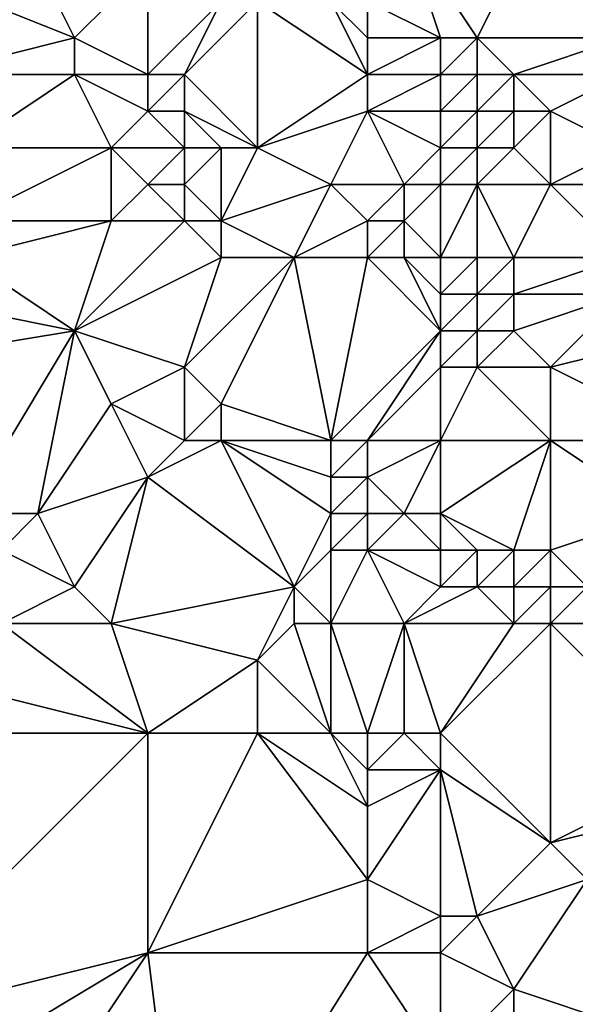
# Model space of a CAD drawing. Units: metres. Extents: x 75000 to 75625, y 355000 to 355500.
# Drawn here: x 75052 to 75068, y 355334 to 355360 of the extents above; entities that cross this region are included whole.
import ezdxf

# ---------------------------------------------------------------- set-up
doc = ezdxf.new("R2010")
doc.units = ezdxf.units.M
doc.layers.add('Terrain', color=15, linetype='Continuous')

msp = doc.modelspace()

# ---------------------------------------------------------------- linework, layer by layer
at = {"layer": 'Terrain'}
for points in [[(75054, 355360, 349.76), (75052, 355364, 349.46), (75049, 355362, 349.01), (75054, 355360, 349.76)], [(75054, 355360, 349.76), (75056, 355362, 349.95), (75052, 355364, 349.46), (75054, 355360, 349.76)], [(75065, 355360, 350.96), (75067, 355364, 351.28), (75063, 355363, 350.75), (75065, 355360, 350.96)], [(75069, 355360, 351.43), (75067, 355364, 351.28), (75065, 355360, 350.96), (75069, 355360, 351.43)], [(75069, 355360, 351.43), (75070, 355361, 351.56), (75067, 355364, 351.28), (75069, 355360, 351.43)], [(75064, 355360, 350.79), (75063, 355363, 350.75), (75062, 355361, 350.68), (75064, 355360, 350.79)], [(75065, 355360, 350.96), (75063, 355363, 350.75), (75064, 355360, 350.79), (75065, 355360, 350.96)], [(75050, 355359, 348.71), (75054, 355360, 349.76), (75049, 355362, 349.01), (75050, 355359, 348.71)], [(75056, 355359, 349.86), (75056, 355362, 349.95), (75054, 355360, 349.76), (75056, 355359, 349.86)], [(75056, 355359, 349.86), (75058, 355361, 350.07), (75056, 355362, 349.95), (75056, 355359, 349.86)], [(75057, 355359, 349.93), (75058, 355361, 350.07), (75056, 355359, 349.86), (75057, 355359, 349.93)], [(75059, 355357, 349.46), (75059, 355361, 350.25), (75057, 355359, 349.93), (75059, 355357, 349.46)], [(75057, 355359, 349.93), (75059, 355361, 350.25), (75058, 355361, 350.07), (75057, 355359, 349.93)], [(75059, 355357, 349.46), (75062, 355359, 350.19), (75059, 355361, 350.25), (75059, 355357, 349.46)], [(75062, 355359, 350.19), (75061, 355361, 350.61), (75059, 355361, 350.25), (75062, 355359, 350.19)], [(75062, 355359, 350.19), (75062, 355360, 350.49), (75061, 355361, 350.61), (75062, 355359, 350.19)], [(75062, 355360, 350.49), (75062, 355361, 350.68), (75061, 355361, 350.61), (75062, 355360, 350.49)], [(75064, 355360, 350.79), (75062, 355361, 350.68), (75062, 355360, 350.49), (75064, 355360, 350.79)], [(75054, 355359, 349.61), (75054, 355360, 349.76), (75050, 355359, 348.71), (75054, 355359, 349.61)], [(75056, 355359, 349.86), (75054, 355360, 349.76), (75054, 355359, 349.61), (75056, 355359, 349.86)], [(75064, 355359, 350.52), (75064, 355360, 350.79), (75062, 355359, 350.19), (75064, 355359, 350.52)], [(75064, 355360, 350.79), (75062, 355360, 350.49), (75062, 355359, 350.19), (75064, 355360, 350.79)], [(75065, 355359, 350.74), (75065, 355360, 350.96), (75064, 355359, 350.52), (75065, 355359, 350.74)], [(75064, 355359, 350.52), (75065, 355360, 350.96), (75064, 355360, 350.79), (75064, 355359, 350.52)], [(75066, 355359, 350.91), (75069, 355360, 351.43), (75065, 355360, 350.96), (75066, 355359, 350.91)], [(75066, 355359, 350.91), (75065, 355360, 350.96), (75065, 355359, 350.74), (75066, 355359, 350.91)], [(75069, 355359, 351.25), (75069, 355360, 351.43), (75066, 355359, 350.91), (75069, 355359, 351.25)], [(75051, 355357, 348.36), (75054, 355359, 349.61), (75050, 355359, 348.71), (75051, 355357, 348.36)], [(75055, 355357, 349.25), (75054, 355359, 349.61), (75051, 355357, 348.36), (75055, 355357, 349.25)], [(75055, 355357, 349.25), (75056, 355358, 349.67), (75054, 355359, 349.61), (75055, 355357, 349.25)], [(75056, 355358, 349.67), (75056, 355359, 349.86), (75054, 355359, 349.61), (75056, 355358, 349.67)], [(75057, 355358, 349.75), (75057, 355359, 349.93), (75056, 355358, 349.67), (75057, 355358, 349.75)], [(75056, 355358, 349.67), (75057, 355359, 349.93), (75056, 355359, 349.86), (75056, 355358, 349.67)], [(75059, 355357, 349.46), (75057, 355359, 349.93), (75057, 355358, 349.75), (75059, 355357, 349.46)], [(75059, 355357, 349.46), (75062, 355358, 349.83), (75062, 355359, 350.19), (75059, 355357, 349.46)], [(75064, 355358, 350.17), (75064, 355359, 350.52), (75062, 355358, 349.83), (75064, 355358, 350.17)], [(75064, 355359, 350.52), (75062, 355359, 350.19), (75062, 355358, 349.83), (75064, 355359, 350.52)], [(75065, 355358, 350.43), (75065, 355359, 350.74), (75064, 355358, 350.17), (75065, 355358, 350.43)], [(75064, 355358, 350.17), (75065, 355359, 350.74), (75064, 355359, 350.52), (75064, 355358, 350.17)], [(75066, 355358, 350.64), (75066, 355359, 350.91), (75065, 355358, 350.43), (75066, 355358, 350.64)], [(75065, 355358, 350.43), (75066, 355359, 350.91), (75065, 355359, 350.74), (75065, 355358, 350.43)], [(75067, 355358, 350.73), (75069, 355359, 351.25), (75066, 355359, 350.91), (75067, 355358, 350.73)], [(75067, 355358, 350.73), (75066, 355359, 350.91), (75066, 355358, 350.64), (75067, 355358, 350.73)], [(75069, 355357, 350.8), (75069, 355359, 351.25), (75067, 355358, 350.73), (75069, 355357, 350.8)], [(75057, 355357, 349.46), (75056, 355358, 349.67), (75055, 355357, 349.25), (75057, 355357, 349.46)], [(75057, 355357, 349.46), (75057, 355358, 349.75), (75056, 355358, 349.67), (75057, 355357, 349.46)], [(75059, 355357, 349.46), (75057, 355358, 349.75), (75058, 355357, 349.48), (75059, 355357, 349.46)], [(75058, 355357, 349.48), (75057, 355358, 349.75), (75057, 355357, 349.46), (75058, 355357, 349.48)], [(75061, 355356, 349.1), (75062, 355358, 349.83), (75059, 355357, 349.46), (75061, 355356, 349.1)], [(75063, 355356, 349.13), (75062, 355358, 349.83), (75061, 355356, 349.1), (75063, 355356, 349.13)], [(75064, 355357, 349.74), (75062, 355358, 349.83), (75063, 355356, 349.13), (75064, 355357, 349.74)], [(75064, 355357, 349.74), (75064, 355358, 350.17), (75062, 355358, 349.83), (75064, 355357, 349.74)], [(75065, 355357, 350.02), (75065, 355358, 350.43), (75064, 355357, 349.74), (75065, 355357, 350.02)], [(75064, 355357, 349.74), (75065, 355358, 350.43), (75064, 355358, 350.17), (75064, 355357, 349.74)], [(75066, 355357, 350.28), (75066, 355358, 350.64), (75065, 355357, 350.02), (75066, 355357, 350.28)], [(75065, 355357, 350.02), (75066, 355358, 350.64), (75065, 355358, 350.43), (75065, 355357, 350.02)], [(75067, 355356, 350.13), (75067, 355358, 350.73), (75066, 355357, 350.28), (75067, 355356, 350.13)], [(75066, 355357, 350.28), (75067, 355358, 350.73), (75066, 355358, 350.64), (75066, 355357, 350.28)], [(75067, 355356, 350.13), (75069, 355357, 350.8), (75067, 355358, 350.73), (75067, 355356, 350.13)], [(75055, 355355, 348.6), (75055, 355357, 349.25), (75051, 355355, 347.83), (75055, 355355, 348.6)], [(75051, 355355, 347.83), (75055, 355357, 349.25), (75051, 355357, 348.36), (75051, 355355, 347.83)], [(75055, 355355, 348.6), (75056, 355356, 349.05), (75055, 355357, 349.25), (75055, 355355, 348.6)], [(75056, 355356, 349.05), (75057, 355357, 349.46), (75055, 355357, 349.25), (75056, 355356, 349.05)], [(75057, 355356, 349.13), (75057, 355357, 349.46), (75056, 355356, 349.05), (75057, 355356, 349.13)], [(75058, 355355, 348.85), (75058, 355357, 349.48), (75057, 355356, 349.13), (75058, 355355, 348.85)], [(75057, 355356, 349.13), (75058, 355357, 349.48), (75057, 355357, 349.46), (75057, 355356, 349.13)], [(75058, 355355, 348.85), (75059, 355357, 349.46), (75058, 355357, 349.48), (75058, 355355, 348.85)], [(75058, 355355, 348.85), (75061, 355356, 349.1), (75059, 355357, 349.46), (75058, 355355, 348.85)], [(75064, 355356, 349.26), (75064, 355357, 349.74), (75063, 355356, 349.13), (75064, 355356, 349.26)], [(75065, 355356, 349.53), (75065, 355357, 350.02), (75064, 355356, 349.26), (75065, 355356, 349.53)], [(75064, 355356, 349.26), (75065, 355357, 350.02), (75064, 355357, 349.74), (75064, 355356, 349.26)], [(75067, 355356, 350.13), (75066, 355357, 350.28), (75065, 355356, 349.53), (75067, 355356, 350.13)], [(75065, 355356, 349.53), (75066, 355357, 350.28), (75065, 355357, 350.02), (75065, 355356, 349.53)], [(75069, 355356, 350.56), (75069, 355357, 350.8), (75067, 355356, 350.13), (75069, 355356, 350.56)], [(75057, 355355, 348.81), (75056, 355356, 349.05), (75055, 355355, 348.6), (75057, 355355, 348.81)], [(75057, 355355, 348.81), (75057, 355356, 349.13), (75056, 355356, 349.05), (75057, 355355, 348.81)], [(75058, 355355, 348.85), (75057, 355356, 349.13), (75057, 355355, 348.81), (75058, 355355, 348.85)], [(75060, 355354, 348.56), (75061, 355356, 349.1), (75058, 355355, 348.85), (75060, 355354, 348.56)], [(75060, 355354, 348.56), (75062, 355355, 348.73), (75061, 355356, 349.1), (75060, 355354, 348.56)], [(75062, 355355, 348.73), (75063, 355356, 349.13), (75061, 355356, 349.1), (75062, 355355, 348.73)], [(75063, 355355, 348.69), (75063, 355356, 349.13), (75062, 355355, 348.73), (75063, 355355, 348.69)], [(75064, 355354, 348.45), (75064, 355356, 349.26), (75063, 355355, 348.69), (75064, 355354, 348.45)], [(75064, 355356, 349.26), (75063, 355356, 349.13), (75063, 355355, 348.69), (75064, 355356, 349.26)], [(75065, 355354, 348.79), (75065, 355356, 349.53), (75064, 355354, 348.45), (75065, 355354, 348.79)], [(75064, 355354, 348.45), (75065, 355356, 349.53), (75064, 355356, 349.26), (75064, 355354, 348.45)], [(75066, 355354, 349.3), (75067, 355356, 350.13), (75065, 355356, 349.53), (75066, 355354, 349.3)], [(75066, 355354, 349.3), (75065, 355356, 349.53), (75065, 355354, 348.79), (75066, 355354, 349.3)], [(75069, 355354, 350.28), (75067, 355356, 350.13), (75066, 355354, 349.3), (75069, 355354, 350.28)], [(75069, 355354, 350.28), (75069, 355356, 350.56), (75067, 355356, 350.13), (75069, 355354, 350.28)], [(75054, 355352, 347.72), (75055, 355355, 348.6), (75051, 355354, 347.71), (75054, 355352, 347.72)], [(75051, 355354, 347.71), (75055, 355355, 348.6), (75051, 355355, 347.83), (75051, 355354, 347.71)], [(75054, 355352, 347.72), (75057, 355355, 348.81), (75055, 355355, 348.6), (75054, 355352, 347.72)], [(75054, 355352, 347.72), (75058, 355354, 348.55), (75057, 355355, 348.81), (75054, 355352, 347.72)], [(75058, 355354, 348.55), (75058, 355355, 348.85), (75057, 355355, 348.81), (75058, 355354, 348.55)], [(75060, 355354, 348.56), (75058, 355355, 348.85), (75058, 355354, 348.55), (75060, 355354, 348.56)], [(75062, 355354, 348.41), (75062, 355355, 348.73), (75060, 355354, 348.56), (75062, 355354, 348.41)], [(75063, 355354, 348.38), (75063, 355355, 348.69), (75062, 355354, 348.41), (75063, 355354, 348.38)], [(75062, 355354, 348.41), (75063, 355355, 348.69), (75062, 355355, 348.73), (75062, 355354, 348.41)], [(75064, 355354, 348.45), (75063, 355355, 348.69), (75063, 355354, 348.38), (75064, 355354, 348.45)], [(75054, 355352, 347.72), (75051, 355354, 347.71), (75049, 355353, 347.49), (75054, 355352, 347.72)], [(75057, 355351, 347.69), (75058, 355354, 348.55), (75054, 355352, 347.72), (75057, 355351, 347.69)], [(75058, 355350, 347.58), (75060, 355354, 348.56), (75057, 355351, 347.69), (75058, 355350, 347.58)], [(75057, 355351, 347.69), (75060, 355354, 348.56), (75058, 355354, 348.55), (75057, 355351, 347.69)], [(75061, 355349, 347.53), (75060, 355354, 348.56), (75058, 355350, 347.58), (75061, 355349, 347.53)], [(75061, 355349, 347.53), (75062, 355354, 348.41), (75060, 355354, 348.56), (75061, 355349, 347.53)], [(75064, 355352, 348.43), (75062, 355354, 348.41), (75061, 355349, 347.53), (75064, 355352, 348.43)], [(75064, 355352, 348.43), (75063, 355354, 348.38), (75062, 355354, 348.41), (75064, 355352, 348.43)], [(75064, 355352, 348.43), (75064, 355353, 348.38), (75063, 355354, 348.38), (75064, 355352, 348.43)], [(75064, 355353, 348.38), (75064, 355354, 348.45), (75063, 355354, 348.38), (75064, 355353, 348.38)], [(75065, 355353, 348.73), (75065, 355354, 348.79), (75064, 355353, 348.38), (75065, 355353, 348.73)], [(75064, 355353, 348.38), (75065, 355354, 348.79), (75064, 355354, 348.45), (75064, 355353, 348.38)], [(75066, 355353, 349.22), (75066, 355354, 349.3), (75065, 355353, 348.73), (75066, 355353, 349.22)], [(75065, 355353, 348.73), (75066, 355354, 349.3), (75065, 355354, 348.79), (75065, 355353, 348.73)], [(75069, 355353, 350.17), (75069, 355354, 350.28), (75066, 355353, 349.22), (75069, 355353, 350.17)], [(75066, 355353, 349.22), (75069, 355354, 350.28), (75066, 355354, 349.3), (75066, 355353, 349.22)], [(75048, 355351, 347.4), (75054, 355352, 347.72), (75049, 355353, 347.49), (75048, 355351, 347.4)], [(75065, 355352, 348.76), (75065, 355353, 348.73), (75064, 355352, 348.43), (75065, 355352, 348.76)], [(75064, 355352, 348.43), (75065, 355353, 348.73), (75064, 355353, 348.38), (75064, 355352, 348.43)], [(75066, 355352, 349.13), (75066, 355353, 349.22), (75065, 355352, 348.76), (75066, 355352, 349.13)], [(75065, 355352, 348.76), (75066, 355353, 349.22), (75065, 355353, 348.73), (75065, 355352, 348.76)], [(75067, 355351, 349.29), (75069, 355353, 350.17), (75066, 355352, 349.13), (75067, 355351, 349.29)], [(75066, 355352, 349.13), (75069, 355353, 350.17), (75066, 355353, 349.22), (75066, 355352, 349.13)], [(75067, 355351, 349.29), (75071, 355352, 350.69), (75069, 355353, 350.17), (75067, 355351, 349.29)], [(75051, 355347, 347.37), (75054, 355352, 347.72), (75048, 355351, 347.4), (75051, 355347, 347.37)], [(75053, 355347, 347.43), (75054, 355352, 347.72), (75051, 355347, 347.37), (75053, 355347, 347.43)], [(75053, 355347, 347.43), (75055, 355350, 347.45), (75054, 355352, 347.72), (75053, 355347, 347.43)], [(75055, 355350, 347.45), (75057, 355351, 347.69), (75054, 355352, 347.72), (75055, 355350, 347.45)], [(75064, 355352, 348.43), (75061, 355349, 347.53), (75062, 355349, 347.67), (75064, 355352, 348.43)], [(75064, 355351, 348.51), (75064, 355352, 348.43), (75062, 355349, 347.67), (75064, 355351, 348.51)], [(75065, 355351, 348.79), (75065, 355352, 348.76), (75064, 355351, 348.51), (75065, 355351, 348.79)], [(75064, 355351, 348.51), (75065, 355352, 348.76), (75064, 355352, 348.43), (75064, 355351, 348.51)], [(75067, 355351, 349.29), (75066, 355352, 349.13), (75065, 355351, 348.79), (75067, 355351, 349.29)], [(75065, 355351, 348.79), (75066, 355352, 349.13), (75065, 355352, 348.76), (75065, 355351, 348.79)], [(75071, 355349, 349.99), (75071, 355352, 350.69), (75067, 355351, 349.29), (75071, 355349, 349.99)], [(75057, 355349, 347.43), (75057, 355351, 347.69), (75055, 355350, 347.45), (75057, 355349, 347.43)], [(75057, 355349, 347.43), (75058, 355350, 347.58), (75057, 355351, 347.69), (75057, 355349, 347.43)], [(75064, 355349, 348.37), (75064, 355351, 348.51), (75062, 355349, 347.67), (75064, 355349, 348.37)], [(75067, 355349, 349.02), (75065, 355351, 348.79), (75064, 355349, 348.37), (75067, 355349, 349.02)], [(75064, 355349, 348.37), (75065, 355351, 348.79), (75064, 355351, 348.51), (75064, 355349, 348.37)], [(75067, 355349, 349.02), (75067, 355351, 349.29), (75065, 355351, 348.79), (75067, 355349, 349.02)], [(75071, 355349, 349.99), (75067, 355351, 349.29), (75067, 355349, 349.02), (75071, 355349, 349.99)], [(75053, 355347, 347.43), (75056, 355348, 347.43), (75055, 355350, 347.45), (75053, 355347, 347.43)], [(75056, 355348, 347.43), (75057, 355349, 347.43), (75055, 355350, 347.45), (75056, 355348, 347.43)], [(75058, 355349, 347.48), (75058, 355350, 347.58), (75057, 355349, 347.43), (75058, 355349, 347.48)], [(75061, 355349, 347.53), (75058, 355350, 347.58), (75058, 355349, 347.48), (75061, 355349, 347.53)], [(75060, 355345, 347.46), (75058, 355349, 347.48), (75056, 355348, 347.43), (75060, 355345, 347.46)], [(75056, 355348, 347.43), (75058, 355349, 347.48), (75057, 355349, 347.43), (75056, 355348, 347.43)], [(75060, 355345, 347.46), (75061, 355347, 347.4), (75058, 355349, 347.48), (75060, 355345, 347.46)], [(75061, 355347, 347.4), (75061, 355348, 347.43), (75058, 355349, 347.48), (75061, 355347, 347.4)], [(75061, 355348, 347.43), (75061, 355349, 347.53), (75058, 355349, 347.48), (75061, 355348, 347.43)], [(75062, 355348, 347.58), (75062, 355349, 347.67), (75061, 355348, 347.43), (75062, 355348, 347.58)], [(75061, 355348, 347.43), (75062, 355349, 347.67), (75061, 355349, 347.53), (75061, 355348, 347.43)], [(75064, 355349, 348.37), (75062, 355349, 347.67), (75062, 355348, 347.58), (75064, 355349, 348.37)], [(75064, 355349, 348.37), (75062, 355348, 347.58), (75063, 355347, 347.85), (75064, 355349, 348.37)], [(75064, 355347, 348.18), (75064, 355349, 348.37), (75063, 355347, 347.85), (75064, 355347, 348.18)], [(75066, 355346, 348.4), (75067, 355349, 349.02), (75064, 355347, 348.18), (75066, 355346, 348.4)], [(75064, 355347, 348.18), (75067, 355349, 349.02), (75064, 355349, 348.37), (75064, 355347, 348.18)], [(75067, 355346, 348.62), (75067, 355349, 349.02), (75066, 355346, 348.4), (75067, 355346, 348.62)], [(75067, 355346, 348.62), (75070, 355347, 349.53), (75067, 355349, 349.02), (75067, 355346, 348.62)], [(75070, 355347, 349.53), (75071, 355349, 349.99), (75067, 355349, 349.02), (75070, 355347, 349.53)], [(75054, 355345, 347.38), (75056, 355348, 347.43), (75053, 355347, 347.43), (75054, 355345, 347.38)], [(75055, 355344, 347.4), (75056, 355348, 347.43), (75054, 355345, 347.38), (75055, 355344, 347.4)], [(75055, 355344, 347.4), (75060, 355345, 347.46), (75056, 355348, 347.43), (75055, 355344, 347.4)], [(75062, 355347, 347.55), (75062, 355348, 347.58), (75061, 355347, 347.4), (75062, 355347, 347.55)], [(75061, 355347, 347.4), (75062, 355348, 347.58), (75061, 355348, 347.43), (75061, 355347, 347.4)], [(75063, 355347, 347.85), (75062, 355348, 347.58), (75062, 355347, 347.55), (75063, 355347, 347.85)], [(75052, 355346, 347.33), (75053, 355347, 347.43), (75051, 355347, 347.37), (75052, 355346, 347.33)], [(75054, 355345, 347.38), (75053, 355347, 347.43), (75052, 355346, 347.33), (75054, 355345, 347.38)], [(75060, 355345, 347.46), (75061, 355346, 347.52), (75061, 355347, 347.4), (75060, 355345, 347.46)], [(75062, 355346, 347.7), (75062, 355347, 347.55), (75061, 355346, 347.52), (75062, 355346, 347.7)], [(75061, 355346, 347.52), (75062, 355347, 347.55), (75061, 355347, 347.4), (75061, 355346, 347.52)], [(75062, 355346, 347.7), (75063, 355347, 347.85), (75062, 355347, 347.55), (75062, 355346, 347.7)], [(75064, 355346, 348.12), (75063, 355347, 347.85), (75062, 355346, 347.7), (75064, 355346, 348.12)], [(75064, 355346, 348.12), (75064, 355347, 348.18), (75063, 355347, 347.85), (75064, 355346, 348.12)], [(75066, 355346, 348.4), (75064, 355347, 348.18), (75065, 355346, 348.26), (75066, 355346, 348.4)], [(75065, 355346, 348.26), (75064, 355347, 348.18), (75064, 355346, 348.12), (75065, 355346, 348.26)], [(75068, 355345, 348.83), (75070, 355347, 349.53), (75067, 355346, 348.62), (75068, 355345, 348.83)], [(75052, 355344, 347.41), (75054, 355345, 347.38), (75052, 355346, 347.33), (75052, 355344, 347.41)], [(75061, 355344, 347.82), (75061, 355346, 347.52), (75060, 355345, 347.46), (75061, 355344, 347.82)], [(75063, 355344, 348.32), (75062, 355346, 347.7), (75061, 355344, 347.82), (75063, 355344, 348.32)], [(75061, 355344, 347.82), (75062, 355346, 347.7), (75061, 355346, 347.52), (75061, 355344, 347.82)], [(75064, 355345, 348.21), (75062, 355346, 347.7), (75063, 355344, 348.32), (75064, 355345, 348.21)], [(75064, 355345, 348.21), (75064, 355346, 348.12), (75062, 355346, 347.7), (75064, 355345, 348.21)], [(75065, 355345, 348.23), (75065, 355346, 348.26), (75064, 355345, 348.21), (75065, 355345, 348.23)], [(75064, 355345, 348.21), (75065, 355346, 348.26), (75064, 355346, 348.12), (75064, 355345, 348.21)], [(75066, 355345, 348.34), (75066, 355346, 348.4), (75065, 355345, 348.23), (75066, 355345, 348.34)], [(75065, 355345, 348.23), (75066, 355346, 348.4), (75065, 355346, 348.26), (75065, 355345, 348.23)], [(75067, 355345, 348.58), (75067, 355346, 348.62), (75066, 355345, 348.34), (75067, 355345, 348.58)], [(75066, 355345, 348.34), (75067, 355346, 348.62), (75066, 355346, 348.4), (75066, 355345, 348.34)], [(75068, 355345, 348.83), (75067, 355346, 348.62), (75067, 355345, 348.58), (75068, 355345, 348.83)], [(75055, 355344, 347.4), (75054, 355345, 347.38), (75052, 355344, 347.41), (75055, 355344, 347.4)], [(75055, 355344, 347.4), (75059, 355343, 347.44), (75060, 355345, 347.46), (75055, 355344, 347.4)], [(75060, 355344, 347.47), (75060, 355345, 347.46), (75059, 355343, 347.44), (75060, 355344, 347.47)], [(75061, 355344, 347.82), (75060, 355345, 347.46), (75060, 355344, 347.47), (75061, 355344, 347.82)], [(75066, 355344, 348.45), (75065, 355345, 348.23), (75063, 355344, 348.32), (75066, 355344, 348.45)], [(75065, 355345, 348.23), (75064, 355345, 348.21), (75063, 355344, 348.32), (75065, 355345, 348.23)], [(75066, 355344, 348.45), (75066, 355345, 348.34), (75065, 355345, 348.23), (75066, 355344, 348.45)], [(75067, 355344, 348.63), (75067, 355345, 348.58), (75066, 355344, 348.45), (75067, 355344, 348.63)], [(75066, 355344, 348.45), (75067, 355345, 348.58), (75066, 355345, 348.34), (75066, 355344, 348.45)], [(75070, 355344, 349.09), (75068, 355345, 348.83), (75067, 355344, 348.63), (75070, 355344, 349.09)], [(75067, 355344, 348.63), (75068, 355345, 348.83), (75067, 355345, 348.58), (75067, 355344, 348.63)], [(75052, 355344, 347.41), (75048, 355343, 347.16), (75056, 355341, 347.56), (75052, 355344, 347.41)], [(75055, 355344, 347.4), (75052, 355344, 347.41), (75056, 355341, 347.56), (75055, 355344, 347.4)], [(75055, 355344, 347.4), (75056, 355341, 347.56), (75059, 355343, 347.44), (75055, 355344, 347.4)], [(75060, 355344, 347.47), (75059, 355343, 347.44), (75061, 355341, 348.15), (75060, 355344, 347.47)], [(75061, 355344, 347.82), (75060, 355344, 347.47), (75061, 355341, 348.15), (75061, 355344, 347.82)], [(75063, 355344, 348.32), (75061, 355344, 347.82), (75062, 355341, 348.35), (75063, 355344, 348.32)], [(75061, 355344, 347.82), (75061, 355341, 348.15), (75062, 355341, 348.35), (75061, 355344, 347.82)], [(75063, 355344, 348.32), (75062, 355341, 348.35), (75063, 355341, 348.52), (75063, 355344, 348.32)], [(75063, 355344, 348.32), (75063, 355341, 348.52), (75064, 355341, 348.53), (75063, 355344, 348.32)], [(75066, 355344, 348.45), (75063, 355344, 348.32), (75064, 355341, 348.53), (75066, 355344, 348.45)], [(75067, 355344, 348.63), (75066, 355344, 348.45), (75064, 355341, 348.53), (75067, 355344, 348.63)], [(75067, 355344, 348.63), (75064, 355341, 348.53), (75067, 355338, 348.64), (75067, 355344, 348.63)], [(75070, 355344, 349.09), (75067, 355344, 348.63), (75071, 355340, 349.04), (75070, 355344, 349.09)], [(75067, 355344, 348.63), (75067, 355338, 348.64), (75071, 355340, 349.04), (75067, 355344, 348.63)], [(75056, 355341, 347.56), (75048, 355343, 347.16), (75046, 355341, 346.99), (75056, 355341, 347.56)], [(75059, 355341, 347.73), (75059, 355343, 347.44), (75056, 355341, 347.56), (75059, 355341, 347.73)], [(75061, 355341, 348.15), (75059, 355343, 347.44), (75059, 355341, 347.73), (75061, 355341, 348.15)], [(75048, 355333, 346.69), (75056, 355341, 347.56), (75046, 355341, 346.99), (75048, 355333, 346.69)], [(75048, 355333, 346.69), (75056, 355335, 347.35), (75056, 355341, 347.56), (75048, 355333, 346.69)], [(75056, 355335, 347.35), (75062, 355337, 347.95), (75059, 355341, 347.73), (75056, 355335, 347.35)], [(75056, 355335, 347.35), (75059, 355341, 347.73), (75056, 355341, 347.56), (75056, 355335, 347.35)], [(75062, 355337, 347.95), (75062, 355339, 348.11), (75059, 355341, 347.73), (75062, 355337, 347.95)], [(75062, 355339, 348.11), (75061, 355341, 348.15), (75059, 355341, 347.73), (75062, 355339, 348.11)], [(75062, 355339, 348.11), (75062, 355340, 348.25), (75061, 355341, 348.15), (75062, 355339, 348.11)], [(75062, 355340, 348.25), (75062, 355341, 348.35), (75061, 355341, 348.15), (75062, 355340, 348.25)], [(75062, 355340, 348.25), (75063, 355341, 348.52), (75062, 355341, 348.35), (75062, 355340, 348.25)], [(75064, 355340, 348.45), (75063, 355341, 348.52), (75062, 355340, 348.25), (75064, 355340, 348.45)], [(75064, 355340, 348.45), (75064, 355341, 348.53), (75063, 355341, 348.52), (75064, 355340, 348.45)], [(75067, 355338, 348.64), (75064, 355341, 348.53), (75064, 355340, 348.45), (75067, 355338, 348.64)], [(75064, 355336, 348.07), (75064, 355340, 348.45), (75062, 355337, 347.95), (75064, 355336, 348.07)], [(75064, 355340, 348.45), (75062, 355340, 348.25), (75062, 355339, 348.11), (75064, 355340, 348.45)], [(75064, 355340, 348.45), (75062, 355339, 348.11), (75062, 355337, 347.95), (75064, 355340, 348.45)], [(75065, 355336, 348.17), (75067, 355338, 348.64), (75064, 355340, 348.45), (75065, 355336, 348.17)], [(75065, 355336, 348.17), (75064, 355340, 348.45), (75064, 355336, 348.07), (75065, 355336, 348.17)], [(75067, 355338, 348.64), (75071, 355339, 348.94), (75071, 355340, 349.04), (75067, 355338, 348.64)], [(75068, 355337, 348.63), (75071, 355339, 348.94), (75067, 355338, 348.64), (75068, 355337, 348.63)], [(75065, 355336, 348.17), (75068, 355337, 348.63), (75067, 355338, 348.64), (75065, 355336, 348.17)], [(75062, 355335, 347.7), (75062, 355337, 347.95), (75056, 355335, 347.35), (75062, 355335, 347.7)], [(75064, 355336, 348.07), (75062, 355337, 347.95), (75062, 355335, 347.7), (75064, 355336, 348.07)], [(75066, 355334, 348.06), (75068, 355337, 348.63), (75065, 355336, 348.17), (75066, 355334, 348.06)], [(75069, 355333, 348.31), (75068, 355337, 348.63), (75066, 355334, 348.06), (75069, 355333, 348.31)], [(75064, 355335, 347.9), (75064, 355336, 348.07), (75062, 355335, 347.7), (75064, 355335, 347.9)], [(75066, 355334, 348.06), (75065, 355336, 348.17), (75064, 355335, 347.9), (75066, 355334, 348.06)], [(75064, 355335, 347.9), (75065, 355336, 348.17), (75064, 355336, 348.07), (75064, 355335, 347.9)], [(75051, 355332, 346.76), (75056, 355335, 347.35), (75048, 355333, 346.69), (75051, 355332, 346.76)], [(75052, 355329, 346.63), (75056, 355335, 347.35), (75051, 355332, 346.76), (75052, 355329, 346.63)], [(75057, 355327, 346.71), (75056, 355335, 347.35), (75052, 355329, 346.63), (75057, 355327, 346.71)], [(75057, 355327, 346.71), (75062, 355335, 347.7), (75056, 355335, 347.35), (75057, 355327, 346.71)], [(75064, 355332, 347.62), (75062, 355335, 347.7), (75057, 355327, 346.71), (75064, 355332, 347.62)], [(75064, 355332, 347.62), (75064, 355335, 347.9), (75062, 355335, 347.7), (75064, 355332, 347.62)], [(75064, 355332, 347.62), (75066, 355334, 348.06), (75064, 355335, 347.9), (75064, 355332, 347.62)], [(75066, 355332, 347.84), (75066, 355334, 348.06), (75064, 355332, 347.62), (75066, 355332, 347.84)], [(75066, 355332, 347.84), (75069, 355333, 348.31), (75066, 355334, 348.06), (75066, 355332, 347.84)]]:
    msp.add_3dface(points, dxfattribs=at)

doc.saveas('drawing.dxf')
